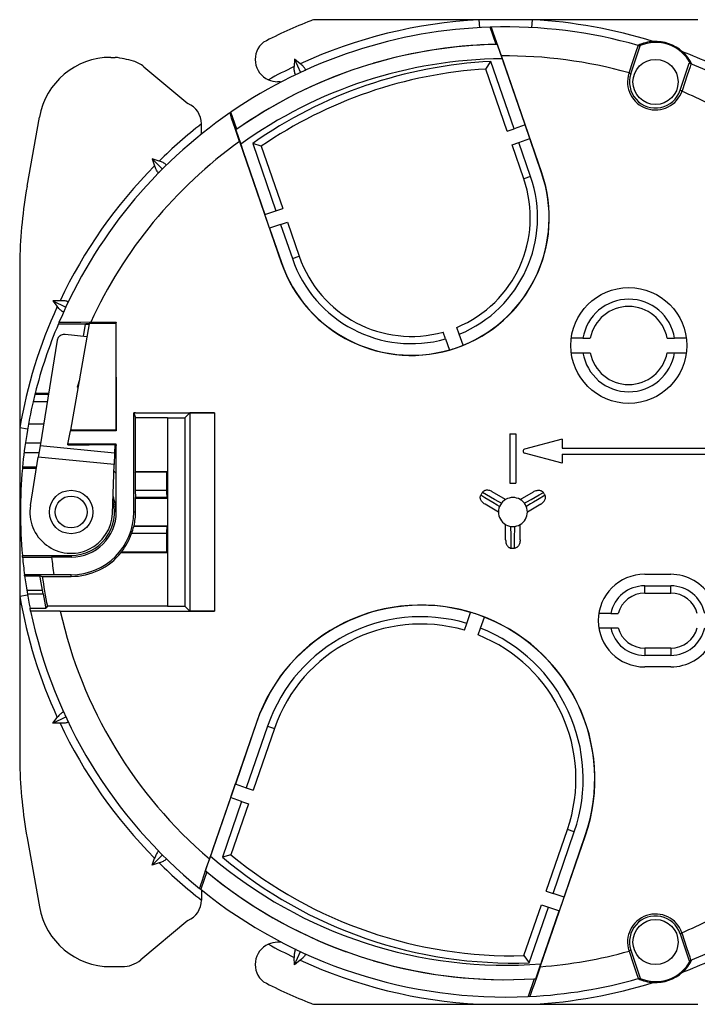
# Model space of a CAD drawing. Extents: x 0 to 420, y 0 to 297.
# Drawn here: x 286 to 309, y 118 to 152 of the extents above; entities that cross this region are included whole.
import ezdxf

# ---------------------------------------------------------------- set-up
doc = ezdxf.new("R2010")
doc.units = 0
doc.layers.get('0').update_dxf_attribs({"linetype": 'CONTINUOUS'})

msp = doc.modelspace()

# ---------------------------------------------------------------- linework, layer by layer
at = {"color": 7}
for p, q in [((301.951324, 152.154205), (296.330505, 152.154205)), ((303.795898, 152.154205), (301.951324, 152.154205)), ((301.951324, 152.154205), (301.966217, 151.879761)), ((303.781006, 151.879608), (303.795898, 152.154205)), ((309.511597, 152.154205), (303.795898, 152.154205)), ((302.379578, 151.896927), (302.338165, 151.89566)), ((302.542969, 151.300827), (302.338165, 151.89566)), ((302.578125, 151.301514), (302.542969, 151.300827)), ((302.583618, 151.301605), (302.755066, 150.803772)), ((307.194366, 150.287521), (307.513184, 151.24884)), ((307.453369, 151.265961), (307.513184, 151.24884)), ((289.241486, 150.854218), (289.389343, 150.854218)), ((295.583466, 150.788025), (295.576569, 150.536133)), ((295.780823, 150.631393), (295.583466, 150.788025)), ((295.583466, 150.788025), (295.794769, 150.334869)), ((302.19278, 150.450912), (302.367676, 150.710861)), ((303.167023, 148.38942), (302.367676, 150.710861)), ((304.120758, 146.866974), (302.730835, 150.903564)), ((302.758728, 150.803787), (302.755066, 150.803772)), ((302.758728, 150.803787), (302.785675, 150.725555)), ((303.545227, 148.519638), (302.785675, 150.725555)), ((308.902863, 149.720901), (309.213654, 150.657974)), ((309.271301, 150.634277), (309.213654, 150.657974)), ((290.385315, 150.528427), (291.902863, 149.255051)), ((302.930634, 148.308029), (302.19278, 150.450912)), ((307.131226, 150.308472), (307.134064, 150.317032)), ((307.194366, 150.287521), (307.131226, 150.308472)), ((308.902863, 149.720901), (308.966034, 149.699951)), ((293.356598, 148.937851), (293.390411, 148.961151)), ((293.593414, 148.371628), (293.390411, 148.961151)), ((286.353394, 146.403458), (286.777649, 148.789749)), ((292.373627, 148.555725), (292.373627, 148.558975)), ((292.373627, 148.20459), (292.373627, 148.555725)), ((293.560486, 148.34845), (293.730225, 147.855438)), ((293.593414, 148.371628), (293.564941, 148.351593)), ((302.930634, 148.308029), (303.167023, 148.38942)), ((303.549347, 148.521057), (303.167023, 148.38942)), ((303.712158, 148.048309), (303.549347, 148.521057)), ((293.68811, 147.948303), (295.12677, 143.770096)), ((303.093445, 147.835266), (303.329803, 147.916656)), ((303.329803, 147.916656), (303.712158, 148.048309)), ((303.736755, 146.734756), (303.329803, 147.916656)), ((304.11499, 146.86499), (303.708008, 148.04689)), ((293.727264, 147.853302), (293.803253, 147.632645)), ((293.727539, 147.853485), (293.730225, 147.855438)), ((293.803253, 147.632645), (294.562805, 145.426743)), ((294.141663, 147.878418), (294.94101, 145.556976)), ((294.439545, 147.781265), (294.141663, 147.878418)), ((294.439545, 147.781265), (295.177399, 145.638367)), ((303.500397, 146.653366), (303.093445, 147.835266)), ((290.91507, 147.272125), (290.676025, 147.351807)), ((290.676025, 147.351807), (291.029572, 146.998245)), ((290.676025, 147.351807), (290.755707, 147.112762)), ((303.736755, 146.734756), (303.500397, 146.653366)), ((304.11499, 146.86499), (304.120758, 146.866974)), ((294.558685, 145.425323), (294.94101, 145.556976)), ((294.94101, 145.556976), (295.177399, 145.638367)), ((294.721466, 144.95256), (294.558685, 145.425323)), ((295.10379, 145.084213), (294.721466, 144.95256)), ((294.725586, 144.953979), (295.132568, 143.772095)), ((295.10379, 145.084213), (295.340179, 145.165604)), ((295.10379, 145.084213), (295.510742, 143.902313)), ((295.340179, 145.165604), (295.747131, 143.983704)), ((286.098633, 143.878052), (286.098633, 142.23848)), ((295.510742, 143.902313), (295.747131, 143.983704)), ((295.132568, 143.772095), (295.12677, 143.770096)), ((286.098633, 142.23848), (286.098633, 138.061096)), ((287.491699, 142.451263), (287.239807, 142.444382)), ((287.239807, 142.444382), (287.692963, 142.233063)), ((287.239807, 142.444382), (287.396454, 142.247009)), ((287.453491, 141.695007), (287.436249, 141.654205)), ((287.436249, 141.654205), (288.378052, 141.654205)), ((288.498627, 141.654205), (287.850464, 137.978271)), ((288.300903, 141.216675), (288.375671, 141.640839)), ((288.375671, 141.640839), (288.378052, 141.654205)), ((288.375671, 141.640839), (288.494171, 141.629028)), ((288.500671, 141.665939), (288.378052, 141.654205)), ((288.501526, 141.670624), (288.498627, 141.654205)), ((288.501526, 141.670624), (289.421509, 141.670624)), ((288.549988, 141.703735), (289.432526, 141.703735)), ((289.432526, 141.703735), (289.421509, 141.670624)), ((289.421509, 141.670624), (289.421509, 141.654205)), ((289.421509, 141.654205), (289.425842, 137.978271)), ((289.432526, 141.654205), (289.432526, 141.703735)), ((289.432526, 137.958176), (289.432526, 141.654205)), ((301.274017, 141.293716), (301.192505, 141.530518)), ((288.419403, 141.204895), (287.664551, 141.279922)), ((300.80127, 141.130936), (300.719727, 141.367737)), ((300.80127, 141.130936), (300.933105, 140.748032)), ((301.405884, 140.910812), (301.274017, 141.293716)), ((305.543274, 141.154205), (305.139313, 141.154205)), ((305.543274, 141.154205), (305.796967, 141.154205)), ((308.450256, 141.154205), (308.703979, 141.154205)), ((309.107941, 141.154205), (308.703979, 141.154205)), ((287.394501, 141.087234), (286.801727, 137.441193)), ((305.139313, 140.654205), (305.543274, 140.654205)), ((305.543274, 140.654205), (305.796967, 140.654205)), ((308.450256, 140.654205), (308.703979, 140.654205)), ((308.703979, 140.654205), (309.107941, 140.654205)), ((288.157562, 139.719925), (288.086914, 139.469696)), ((288.086914, 139.469696), (288.105652, 139.425507)), ((286.621429, 139.207474), (286.561066, 138.957245)), ((286.632507, 139.251663), (286.621429, 139.207474)), ((287.088898, 139.207474), (286.621429, 139.207474)), ((287.096069, 139.251663), (286.632507, 139.251663)), ((287.048218, 138.957245), (286.561066, 138.957245)), ((290.039734, 135.154205), (290.039734, 138.581802)), ((290.098633, 138.581802), (290.039734, 138.581802)), ((290.039734, 138.581802), (290.098633, 138.40509)), ((290.098633, 138.581802), (292.822296, 138.581802)), ((291.197754, 138.40509), (290.098633, 138.40509)), ((290.098633, 136.555389), (290.098633, 138.40509)), ((291.197754, 138.40509), (291.198608, 138.404205)), ((291.197754, 138.40509), (291.197754, 136.555389)), ((291.198608, 138.404205), (291.802094, 138.404205)), ((291.198608, 138.404205), (291.198608, 131.904205)), ((291.802094, 138.404205), (291.972321, 138.574448)), ((291.802094, 138.404205), (291.802094, 131.904205)), ((291.972321, 138.574448), (291.972321, 131.733978)), ((292.822296, 138.581802), (292.822296, 131.726624)), ((286.369568, 138.014145), (286.098633, 138.061096)), ((286.098633, 138.061096), (286.098633, 132.24733)), ((286.402283, 138.196732), (286.924561, 138.196732)), ((287.765503, 137.496597), (287.846924, 137.958176)), ((287.850464, 137.978271), (287.846924, 137.958176)), ((289.432526, 137.958176), (287.846924, 137.958176)), ((289.425842, 137.978271), (287.850464, 137.978271)), ((289.425842, 137.978271), (289.432526, 137.958176)), ((303.023621, 137.854218), (303.023621, 136.154205)), ((303.023621, 137.854218), (303.223633, 137.854218)), ((303.223633, 137.854218), (303.223633, 136.154205)), ((286.294556, 137.541168), (286.817993, 137.541168)), ((286.801727, 137.441193), (286.738495, 137.0522)), ((289.374725, 137.18544), (286.801727, 137.441193)), ((287.762299, 137.478271), (287.765503, 137.496597)), ((287.762299, 137.478271), (288.498627, 137.478271)), ((289.432526, 137.496597), (287.765503, 137.496597)), ((289.426422, 137.478271), (288.498627, 137.478271)), ((289.385559, 137.478271), (289.374725, 137.18544)), ((289.420471, 137.399078), (289.382629, 137.399078)), ((289.424866, 137.478271), (289.420471, 137.399078)), ((289.420471, 137.399078), (289.420471, 136.492462)), ((289.426422, 137.478271), (289.432526, 137.496597)), ((289.432526, 135.154205), (289.432526, 137.496597)), ((304.823608, 137.673492), (303.529205, 137.32666)), ((304.823608, 137.673492), (304.823608, 137.354218)), ((286.762451, 137.1996), (286.248962, 137.1996)), ((286.467102, 135.382889), (286.738495, 137.0522)), ((289.360168, 136.791611), (286.738495, 137.0522)), ((289.374725, 137.18544), (289.360168, 136.791611)), ((304.823608, 136.83493), (303.529205, 137.181763)), ((304.823608, 137.354218), (331.423615, 137.354218)), ((304.823608, 137.154205), (331.423615, 137.154205)), ((304.823608, 137.154205), (304.823608, 136.83493)), ((286.195068, 136.6996), (286.190918, 136.654205)), ((286.681152, 136.6996), (286.195068, 136.6996)), ((289.297638, 135.101547), (289.360168, 136.791611)), ((286.673798, 136.654205), (286.190918, 136.654205)), ((289.420471, 136.492462), (289.419006, 135.154205)), ((290.089905, 136.529205), (290.098633, 136.555389)), ((290.089905, 136.529205), (290.089905, 135.902039)), ((291.17157, 136.529205), (290.089905, 136.529205)), ((290.098633, 136.555389), (291.197754, 136.555389)), ((291.197754, 136.555389), (291.17157, 136.529205)), ((291.17157, 136.529205), (291.17157, 135.902039)), ((303.023621, 136.154205), (303.223633, 136.154205)), ((290.089905, 135.902039), (290.090607, 135.652222)), ((291.17157, 135.902039), (290.089905, 135.902039)), ((302.873627, 135.587219), (302.41217, 135.853653)), ((303.373627, 135.587219), (303.835083, 135.853653)), ((290.098633, 135.628036), (290.090607, 135.652054)), ((291.173737, 135.652054), (290.090607, 135.652054)), ((290.098633, 135.154205), (290.098633, 135.628036)), ((290.098633, 135.628036), (291.197754, 135.628036)), ((291.173737, 135.652054), (291.197754, 135.628036)), ((291.197754, 135.628036), (291.197754, 134.680389)), ((302.623627, 135.154205), (302.16217, 135.420639)), ((304.085083, 135.420639), (303.623627, 135.154205)), ((289.432526, 135.154205), (289.419006, 135.154205)), ((290.098633, 135.154205), (290.039734, 135.154205)), ((290.033997, 134.656372), (290.047577, 134.680389)), ((291.173737, 134.656372), (290.033997, 134.656372)), ((290.047577, 134.680389), (291.197754, 134.680389)), ((291.197754, 134.680389), (291.173737, 134.656372)), ((302.873627, 134.188354), (302.873627, 134.721207)), ((302.873718, 134.721146), (302.883911, 134.715424)), ((303.373627, 134.188354), (303.373627, 134.721207)), ((291.17157, 134.406387), (289.9599, 134.406387)), ((291.17157, 134.406387), (291.17157, 133.779205)), ((286.190918, 133.654205), (287.873627, 133.654205)), ((286.196045, 133.598221), (286.190918, 133.654205)), ((287.873627, 133.654205), (287.873627, 133.595306)), ((289.60199, 133.753036), (289.611786, 133.779205)), ((289.60199, 133.753036), (291.197754, 133.753036)), ((289.611786, 133.779205), (291.17157, 133.779205)), ((291.17157, 133.779205), (291.197754, 133.753036)), ((291.197754, 133.753036), (291.197754, 131.903336)), ((287.873627, 133.595306), (287.200958, 133.595306)), ((286.26886, 132.953201), (286.264648, 132.985214)), ((286.26886, 132.953201), (286.801636, 132.953201)), ((286.806244, 132.951752), (286.801636, 132.953201)), ((286.806244, 132.951752), (286.877625, 132.929214)), ((287.873627, 132.988113), (287.273285, 132.988113)), ((287.873627, 132.929214), (287.873627, 132.988113)), ((307.673615, 133.004211), (308.573608, 133.004211)), ((286.877625, 132.929214), (287.873627, 132.929214)), ((307.673615, 132.604218), (308.573608, 132.604218)), ((307.673615, 132.354218), (307.673615, 132.604218)), ((308.573608, 132.354218), (308.573608, 132.604218)), ((286.098633, 132.24733), (286.369446, 132.29425)), ((286.342834, 132.453217), (286.882507, 132.453217)), ((286.36319, 132.33136), (286.903564, 132.33136)), ((286.903564, 132.33136), (286.882507, 132.453217)), ((307.673615, 132.354218), (308.573608, 132.354218)), ((286.098633, 132.24733), (286.098633, 128.069946)), ((286.456512, 131.831375), (286.995636, 131.831375)), ((286.476257, 131.735352), (286.456512, 131.831375)), ((286.999146, 131.835709), (286.995636, 131.831375)), ((287.054199, 131.903336), (286.999146, 131.835709)), ((291.197754, 131.903336), (287.054199, 131.903336)), ((287.501099, 131.726624), (292.822296, 131.726624)), ((291.197754, 131.903336), (291.198608, 131.904205)), ((291.198608, 131.904205), (291.802094, 131.904205)), ((291.802094, 131.904205), (291.972321, 131.733978)), ((301.534302, 131.306427), (301.666077, 131.689117)), ((306.499939, 131.654205), (306.093262, 131.654205)), ((306.499939, 131.654205), (306.757111, 131.654205)), ((301.45282, 131.069794), (301.534302, 131.306427)), ((302.00708, 131.143646), (302.138855, 131.526337)), ((301.925598, 130.907013), (302.00708, 131.143646)), ((306.093262, 131.154205), (306.499939, 131.154205)), ((306.499939, 131.154205), (306.757111, 131.154205)), ((308.573608, 130.454208), (307.673615, 130.454208)), ((307.673615, 130.454208), (307.673615, 130.204208)), ((308.573608, 130.454208), (308.573608, 130.204208)), ((308.573608, 130.204208), (307.673615, 130.204208)), ((308.573608, 129.804214), (307.673615, 129.804214)), ((286.098633, 128.069946), (286.098633, 126.430374)), ((287.239807, 127.864044), (287.692963, 128.075363)), ((287.239807, 127.864044), (287.396454, 128.061417)), ((287.491699, 127.857162), (287.239807, 127.864044)), ((294.270447, 127.890808), (292.647003, 123.175957)), ((294.276215, 127.888817), (293.543701, 125.761398)), ((294.276215, 127.888817), (294.270447, 127.890808)), ((294.654419, 127.758591), (293.921906, 125.631172)), ((294.890808, 127.6772), (294.158264, 125.549782)), ((294.654419, 127.758591), (294.890808, 127.6772)), ((293.539551, 125.762817), (293.37677, 125.290062)), ((293.539551, 125.762817), (293.921906, 125.631172)), ((293.921906, 125.631172), (294.158264, 125.549782)), ((293.38092, 125.288643), (292.771149, 123.517769)), ((293.759125, 125.158409), (293.097107, 123.235764)), ((293.759125, 125.158409), (293.37677, 125.290062)), ((293.759125, 125.158409), (293.995483, 125.077019)), ((293.995483, 125.077019), (293.389679, 123.317581)), ((304.27533, 122.0662), (305.007874, 124.193619)), ((304.511719, 121.98481), (305.244232, 124.112228)), ((305.244232, 124.112228), (305.007874, 124.193619)), ((286.353394, 123.904968), (286.777649, 121.518669)), ((304.068268, 119.449585), (305.628235, 123.980011)), ((304.889923, 121.854584), (305.622437, 123.981995)), ((305.622437, 123.981995), (305.628235, 123.980011)), ((292.771149, 123.517769), (292.686981, 123.273346)), ((290.676025, 122.956619), (291.029572, 123.310173)), ((290.676025, 122.956619), (290.755707, 123.195663)), ((292.515198, 122.76368), (292.689819, 123.270905)), ((292.687225, 123.27314), (292.689819, 123.270905)), ((293.389679, 123.317581), (293.097107, 123.235764)), ((290.91507, 123.036301), (290.676025, 122.956619)), ((292.51947, 122.760086), (292.556091, 122.729591)), ((292.556091, 122.729591), (292.347809, 122.124641)), ((292.305908, 122.158592), (292.347809, 122.124641)), ((292.373627, 122.103828), (292.373627, 121.752701)), ((304.27533, 122.0662), (304.511719, 121.98481)), ((292.373627, 121.749458), (292.373627, 121.752701)), ((304.894043, 121.853157), (304.511719, 121.98481)), ((304.731262, 121.380402), (304.894043, 121.853157)), ((303.506714, 119.834), (304.112549, 121.593445)), ((303.68689, 119.589401), (304.348938, 121.512047)), ((304.112549, 121.593445), (304.348938, 121.512047)), ((304.117371, 119.610947), (304.727112, 121.381821)), ((304.348938, 121.512047), (304.731262, 121.380402)), ((291.902863, 121.053383), (290.275879, 119.688171)), ((308.902863, 120.587524), (308.966034, 120.608467)), ((308.902863, 120.587524), (309.213654, 119.650452)), ((308.966034, 120.608467), (308.959473, 120.627525)), ((307.194366, 120.020905), (307.131226, 119.999954)), ((307.194366, 120.020905), (307.513184, 119.059593)), ((295.583466, 119.520401), (295.576569, 119.772285)), ((295.583466, 119.520401), (295.794769, 119.973557)), ((303.506714, 119.834), (303.68689, 119.589401)), ((307.131226, 119.999954), (307.134064, 119.991394)), ((289.241486, 119.454216), (289.633087, 119.454216)), ((295.780823, 119.67704), (295.583466, 119.520401)), ((303.916382, 119.03791), (304.093323, 119.551811)), ((304.097107, 119.552109), (304.093323, 119.551811)), ((304.097107, 119.552109), (304.117371, 119.610947)), ((309.271301, 119.674149), (309.213654, 119.650452)), ((303.862549, 119.034515), (303.651733, 118.422295)), ((303.862549, 119.034515), (303.910706, 119.037544)), ((307.453369, 119.042465), (307.513184, 119.059593)), ((303.706207, 118.424919), (303.651733, 118.422295)), ((296.330505, 118.154213), (301.951324, 118.154213)), ((301.951324, 118.154213), (303.795898, 118.154213)), ((303.795898, 118.154213), (309.511597, 118.154213))]:
    msp.add_line(p, q, dxfattribs=at)
for points in [[(302.730835, 150.903564), (302.573395, 151.35788), (302.448669, 151.711884), (302.398071, 151.851227), (302.384521, 151.886429), (302.380432, 151.895767), (302.379761, 151.896805), (302.379639, 151.896912), (302.379578, 151.896927)], [(307.134064, 150.317032), (307.278137, 150.749939), (307.391541, 151.087692), (307.437256, 151.221603), (307.449188, 151.255447), (307.452759, 151.264832), (307.453247, 151.265854), (307.453308, 151.26593), (307.453369, 151.265961)], [(295.950165, 150.406372), (295.953979, 150.40863), (295.957001, 150.411545), (295.959167, 150.415161), (295.960449, 150.419434), (295.960815, 150.424377), (295.960297, 150.429962), (295.956482, 150.443039), (295.951965, 150.452896), (295.945923, 150.463654), (295.929474, 150.487503), (295.907837, 150.513748), (295.888489, 150.534729), (295.867035, 150.556229), (295.842377, 150.5793), (295.816254, 150.602249), (295.780823, 150.631393)], [(309.271301, 150.634277), (309.271301, 150.634216), (309.271301, 150.634094), (309.271057, 150.632874), (309.268005, 150.622192), (309.238464, 150.528961), (309.143372, 150.237305), (308.966034, 149.699951)], [(295.640106, 150.26178), (295.635925, 150.2603), (295.631744, 150.259872), (295.627594, 150.260529), (295.623474, 150.262299), (295.619446, 150.265182), (295.615509, 150.269196), (295.607971, 150.280533), (295.603302, 150.290314), (295.598938, 150.301865), (295.591248, 150.329803), (295.585052, 150.363235), (295.581421, 150.391556), (295.578735, 150.421799), (295.576904, 150.455521), (295.576111, 150.490265), (295.576569, 150.536133)], [(295.115234, 149.999084), (295.115723, 149.99942), (295.115845, 149.999588), (295.115845, 149.999847), (295.115784, 150.000015), (295.115326, 150.000366), (295.11203, 150.001373), (295.094208, 150.003571), (295.063599, 150.0056), (294.992676, 150.008408)], [(293.68811, 147.948303), (293.534027, 148.398712), (293.415558, 148.751007), (293.370056, 148.890762), (293.359131, 148.926544), (293.356628, 148.936432), (293.356506, 148.937637), (293.356567, 148.93782), (293.356598, 148.937851)], [(291.151154, 147.118591), (291.153992, 147.122009), (291.155823, 147.125793), (291.156616, 147.129929), (291.156342, 147.134384), (291.155029, 147.13916), (291.152618, 147.144226), (291.144531, 147.155212), (291.136932, 147.162918), (291.127563, 147.170959), (291.103943, 147.187759), (291.074646, 147.205017), (291.049286, 147.218109), (291.02179, 147.230972), (290.990723, 147.244232), (290.958313, 147.256851), (290.91507, 147.272125)], [(290.909241, 146.876678), (290.905823, 146.873856), (290.902039, 146.872025), (290.897919, 146.871231), (290.893463, 146.871475), (290.888672, 146.872803), (290.883606, 146.875229), (290.87262, 146.883301), (290.864929, 146.8909), (290.856873, 146.900269), (290.840088, 146.923889), (290.822815, 146.953186), (290.809723, 146.978546), (290.796875, 147.006042), (290.7836, 147.037109), (290.770966, 147.069504), (290.755707, 147.112762)], [(287.62146, 142.077667), (287.619202, 142.073837), (287.616272, 142.070831), (287.612671, 142.068665), (287.608398, 142.067383), (287.603455, 142.067001), (287.59787, 142.067535), (287.584778, 142.071365), (287.574951, 142.075882), (287.564178, 142.081924), (287.540344, 142.098373), (287.514099, 142.119995), (287.493103, 142.139359), (287.471619, 142.160797), (287.448547, 142.185455), (287.425598, 142.211578), (287.396454, 142.247009)], [(287.766052, 142.387726), (287.767517, 142.391922), (287.767944, 142.396088), (287.767303, 142.400238), (287.765533, 142.404343), (287.762634, 142.408386), (287.758636, 142.412323), (287.747314, 142.419876), (287.737518, 142.42453), (287.725952, 142.428879), (287.698029, 142.436584), (287.664612, 142.44278), (287.636292, 142.446411), (287.606049, 142.449097), (287.572327, 142.450912), (287.537567, 142.451706), (287.491699, 142.451263)], [(288.549988, 141.703735), (288.21109, 141.703308), (287.900757, 141.702042), (287.712463, 141.700638), (287.568176, 141.698883), (287.490051, 141.69722), (287.466949, 141.69635), (287.455109, 141.69545), (287.453705, 141.69516), (287.453522, 141.695053), (287.453491, 141.695007)], [(287.66449, 141.279938), (287.630188, 141.281158), (287.596069, 141.277985), (287.562805, 141.270477), (287.531067, 141.25882), (287.501343, 141.243195), (287.474304, 141.223907), (287.450439, 141.201324), (287.430176, 141.175842), (287.413879, 141.14798), (287.401917, 141.118256), (287.39447, 141.08725)], [(292.822296, 138.581802), (292.43692, 138.580994), (292.135071, 138.578751), (292.01416, 138.576691), (291.98291, 138.575562), (291.973755, 138.574829), (291.972565, 138.57457), (291.972382, 138.574493), (291.972321, 138.574448)], [(302.16217, 135.420639), (302.135284, 135.437607), (302.109436, 135.457031), (302.084808, 135.479034), (302.061707, 135.50386), (302.045258, 135.525009), (302.030273, 135.548157), (302.017151, 135.573563), (302.008301, 135.596115), (302.001617, 135.62056), (301.999329, 135.633545), (301.997894, 135.647079), (301.997528, 135.66449), (301.999084, 135.682632), (302.002319, 135.699066), (302.007599, 135.715561), (302.014008, 135.729752)], [(302.659973, 135.3414), (302.577057, 135.394104), (302.433319, 135.481918), (302.157257, 135.645737), (302.014008, 135.729752)], [(302.41217, 135.853653), (302.384033, 135.868439), (302.354309, 135.881104), (302.322906, 135.891434), (302.289856, 135.899048), (302.263306, 135.90271), (302.235779, 135.904099), (302.207214, 135.902756), (302.183289, 135.899155), (302.158752, 135.892715), (302.146362, 135.888214), (302.133911, 135.88269), (302.118652, 135.874298), (302.103699, 135.863892), (302.091125, 135.852859), (302.079468, 135.840042), (302.070374, 135.827408)], [(302.729706, 135.462143), (302.642578, 135.507599), (302.494659, 135.588181), (302.214783, 135.745346), (302.070374, 135.827408)], [(303.517548, 135.462143), (303.604675, 135.507599), (303.752563, 135.588181), (304.032471, 135.745346), (304.176849, 135.827408)], [(304.233246, 135.729736), (303.975525, 135.578247), (303.830566, 135.491928), (303.730682, 135.431442), (303.609558, 135.35582), (303.58728, 135.3414)], [(303.835083, 135.853653), (303.86322, 135.868439), (303.892944, 135.881104), (303.924316, 135.891434), (303.957397, 135.899048), (303.983917, 135.90271), (304.011444, 135.904099), (304.040009, 135.902756), (304.063965, 135.899155), (304.088501, 135.892715), (304.100891, 135.888214), (304.113342, 135.88269), (304.128601, 135.874298), (304.143524, 135.863892), (304.156128, 135.852859), (304.167786, 135.840042), (304.176849, 135.827408)], [(304.085083, 135.420639), (304.111938, 135.437607), (304.137787, 135.457016), (304.162415, 135.479034), (304.185547, 135.50386), (304.201996, 135.525009), (304.21698, 135.548157), (304.230072, 135.573563), (304.238922, 135.596115), (304.245605, 135.62056), (304.247925, 135.63356), (304.249359, 135.647079), (304.249725, 135.66449), (304.248169, 135.682632), (304.244934, 135.699051), (304.239655, 135.715546), (304.233246, 135.729736)], [(303.06723, 133.905487), (303.06488, 134.204254), (303.061554, 134.429886), (303.058044, 134.562897), (303.053894, 134.659103)], [(303.179993, 133.905487), (303.182343, 134.204422), (303.184631, 134.373108), (303.187073, 134.489868), (303.192017, 134.632568), (303.193329, 134.659103)], [(302.873627, 134.188354), (302.874878, 134.156616), (302.878784, 134.124527), (302.885529, 134.092163), (302.895477, 134.059677), (302.905579, 134.034866), (302.918152, 134.010315), (302.933594, 133.986252), (302.94873, 133.967316), (302.966553, 133.94931), (302.976654, 133.940826), (302.987671, 133.932816), (303.002563, 133.923813), (303.019043, 133.916077), (303.034912, 133.910706), (303.051819, 133.907028), (303.06723, 133.905487)], [(303.373627, 134.188354), (303.372375, 134.156601), (303.368469, 134.124512), (303.361725, 134.092163), (303.351776, 134.059738), (303.341675, 134.034912), (303.329132, 134.010376), (303.31369, 133.986313), (303.298584, 133.967377), (303.280762, 133.949356), (303.27063, 133.940872), (303.259644, 133.932861), (303.244751, 133.923843), (303.228271, 133.916107), (303.212433, 133.910721), (303.195496, 133.907043), (303.179993, 133.905487)], [(286.882507, 132.453217), (286.841278, 132.705811), (286.810883, 132.900635), (286.803192, 132.94693), (286.801971, 132.952454), (286.801727, 132.95311), (286.801636, 132.953201)], [(286.903564, 132.33136), (286.949493, 132.079727), (286.98645, 131.885071), (286.994904, 131.838089), (286.995667, 131.832275), (286.995667, 131.831528), (286.995636, 131.831375)], [(287.501099, 131.726624), (287.033997, 131.727585), (286.669128, 131.730255), (286.524506, 131.732712), (286.487732, 131.734055), (286.4776, 131.734924), (286.47641, 131.735199), (286.476257, 131.735306), (286.476257, 131.735352)], [(292.822296, 131.726624), (292.43692, 131.727432), (292.135071, 131.729675), (292.01416, 131.731735), (291.98291, 131.732864), (291.973755, 131.733612), (291.972565, 131.733856), (291.972382, 131.733932), (291.972321, 131.733978)], [(287.62146, 128.230743), (287.619202, 128.234589), (287.616272, 128.237595), (287.612671, 128.239761), (287.608398, 128.241043), (287.603455, 128.241425), (287.59787, 128.240891), (287.584778, 128.237061), (287.574951, 128.232544), (287.564178, 128.226501), (287.540344, 128.210052), (287.514099, 128.188431), (287.493103, 128.169067), (287.471619, 128.147629), (287.448547, 128.122971), (287.425598, 128.096848), (287.396454, 128.061417)], [(287.766052, 127.9207), (287.767517, 127.916512), (287.767944, 127.912331), (287.767303, 127.90818), (287.765533, 127.904083), (287.762634, 127.900047), (287.758636, 127.896103), (287.747314, 127.88855), (287.737518, 127.883904), (287.725952, 127.879547), (287.698029, 127.871849), (287.664612, 127.865654), (287.636292, 127.862022), (287.606049, 127.859337), (287.572327, 127.857506), (287.537567, 127.85672), (287.491699, 127.857162)], [(290.909241, 123.43174), (290.905823, 123.43457), (290.902039, 123.436401), (290.897919, 123.437202), (290.893463, 123.436943), (290.888672, 123.435616), (290.883606, 123.433205), (290.87262, 123.425133), (290.864929, 123.417519), (290.856873, 123.408157), (290.840088, 123.384544), (290.822815, 123.355247), (290.809723, 123.329872), (290.796875, 123.302376), (290.7836, 123.271309), (290.770966, 123.238922), (290.755707, 123.195663)], [(291.151154, 123.189842), (291.153992, 123.186409), (291.155823, 123.182632), (291.156616, 123.178505), (291.156342, 123.174042), (291.155029, 123.169266), (291.152618, 123.164192), (291.144531, 123.153221), (291.136932, 123.1455), (291.127563, 123.137459), (291.103943, 123.120674), (291.074646, 123.103416), (291.049286, 123.090317), (291.02179, 123.077454), (290.990723, 123.064201), (290.958313, 123.051567), (290.91507, 123.036301)], [(292.647003, 123.175957), (292.539368, 122.862076), (292.441986, 122.575409), (292.38324, 122.400436), (292.338989, 122.26664), (292.315491, 122.19323), (292.308929, 122.171494), (292.306, 122.160233), (292.305847, 122.158844), (292.305878, 122.158646), (292.305908, 122.158592)], [(309.271301, 119.674149), (309.271301, 119.674217), (309.271301, 119.674324), (309.271057, 119.675552), (309.268005, 119.686234), (309.238464, 119.779472), (309.143372, 120.071121), (308.966034, 120.608467)], [(295.115234, 120.309349), (295.115723, 120.309006), (295.115845, 120.308838), (295.115845, 120.308578), (295.115784, 120.308403), (295.115326, 120.30806), (295.11203, 120.307045), (295.094208, 120.304848), (295.063599, 120.302826), (294.992676, 120.300018)], [(295.640106, 120.046638), (295.635925, 120.048126), (295.631744, 120.048553), (295.627594, 120.04789), (295.623474, 120.046127), (295.619446, 120.043243), (295.615509, 120.039238), (295.607971, 120.027901), (295.603302, 120.018112), (295.598938, 120.006561), (295.591248, 119.97863), (295.585052, 119.94519), (295.581421, 119.91687), (295.578735, 119.886635), (295.576904, 119.852905), (295.576111, 119.818153), (295.576569, 119.772285)], [(295.950165, 119.902061), (295.953979, 119.899803), (295.957001, 119.896873), (295.959167, 119.893272), (295.960449, 119.888992), (295.960815, 119.884056), (295.960297, 119.878456), (295.956482, 119.865387), (295.951965, 119.85553), (295.945923, 119.844772), (295.929474, 119.820923), (295.907837, 119.794685), (295.888489, 119.773697), (295.867035, 119.752205), (295.842377, 119.729126), (295.816254, 119.706177), (295.780823, 119.67704)], [(307.134064, 119.991394), (307.278137, 119.558495), (307.391541, 119.220734), (307.437256, 119.08683), (307.449188, 119.052971), (307.452759, 119.043594), (307.453247, 119.04258), (307.453308, 119.042496), (307.453369, 119.042465)], [(304.068268, 119.449585), (303.958496, 119.132072), (303.8573, 118.842049), (303.795166, 118.665947), (303.747009, 118.531418), (303.720123, 118.458488), (303.711823, 118.437103), (303.707153, 118.426292), (303.706421, 118.425079), (303.706268, 118.424934), (303.706207, 118.424919)]]:
    msp.add_lwpolyline(points, dxfattribs=at)
for centre, radius in [((308.048615, 150.004211), 0.779201), ((307.123627, 140.904205), 2), ((287.873627, 135.154205), 0.75), ((287.873627, 135.154205), 0.55), ((308.048615, 120.304214), 0.779201)]:
    msp.add_circle(centre, radius, dxfattribs=at)
for centre, radius, start, end in [((302.873627, 135.154205), 18.25, 111.630952, 117.260428), ((302.873627, 135.154205), 17.025, 93.105396, 114.620765), ((296.330505, 151.654205), 0.5, 90.000003, 111.630952), ((302.873627, 135.154205), 17.025, 72.60222, 86.894602), ((302.873627, 135.154205), 16.75, 91.831893, 124.482957), ((302.873627, 135.154205), 16.75, 74.132264, 91.690208), ((302.873627, 135.154205), 16.15, 91.028854, 125.216342), ((294.992676, 150.779205), 0.765722, 128.646272, 246.095674), ((302.873627, 135.154205), 16.15, 91.173087, 106.386624), ((308.045227, 150.026154), 1.376503, 93.375619, 115.631524), ((308.048615, 150.004211), 1.367275, 27.66906, 113.905596), ((308.048615, 150.004211), 1.398691, 48.112768, 93.461884), ((308.064941, 150.019287), 1.376503, 25.943135, 48.19904), ((302.873627, 135.154205), 17.025, 65.379233, 68.972439), ((289.241486, 148.35173), 2.502478, 90.000003, 169.919329), ((288.893311, 146.885086), 4, 73.556466, 82.876675), ((289.742523, 149.76239), 1, 50, 73.556466), ((302.873627, 135.154205), 15.65, 90.434082, 125.749452), ((303.123627, 135.154205), 15.575, 92.781945, 125.218063), ((302.873627, 135.154205), 15.75, 74.305744, 90.519411), ((302.873627, 135.154205), 16.75, 63.422978, 67.545441), ((302.873627, 135.154205), 16.15, 109.935296, 125.073454), ((303.123627, 135.154205), 15.325, 93.482258, 124.517736), ((302.873627, 135.154205), 17.025, 115.379244, 118.75919), ((308.048615, 150.004211), 0.96654, 161.652, 341.651819), ((308.048615, 150.004211), 0.9, 161.651904, 341.651907), ((295.0177, 150.83345), 0.825429, 246.0341, 268.263627), ((302.873627, 135.154205), 15.75, 63.422978, 67.269065), ((302.873627, 135.154205), 16.75, 124.623427, 157.014697), ((291.623627, 148.558975), 0.75, 0, 68.140651), ((302.873627, 135.154205), 17.025, 128.078464, 134.620761), ((302.873627, 135.154205), 15.75, 125.676464, 155.427621), ((302.873627, 135.154205), 17.025, 135.37924, 154.620757), ((299.623779, 145.318542), 4.756108, 199.00001, 18.999993), ((299.623779, 145.318542), 4.1, 292.495813, 19.000002), ((299.623779, 145.318542), 4.35, 292.294678, 19.000002), ((299.623779, 145.318542), 4.75, 292.016962, 19.000002), ((302.943298, 143.454132), 16.85, 169.919329, 178.558357), ((299.623779, 145.318542), 4.35, 198.999997, 285.705328), ((299.623779, 145.318542), 4.1, 198.999997, 285.504185), ((299.623779, 145.318542), 4.75, 198.999997, 285.983036), ((307.123627, 140.904205), 1.6, 8.989299, 171.010697), ((302.873627, 135.154205), 17.025, 155.379236, 170.169013), ((307.123627, 140.904205), 1.35, 10.671929, 169.328067), ((302.873627, 135.154205), 16.75, 157.166177, 165.840381), ((299.623779, 145.318542), 4.754363, 285.985809, 292.014189), ((307.123627, 140.904205), 1.6, 188.989303, 351.010701), ((307.123627, 140.904205), 1.35, 190.671933, 349.328071), ((302.873627, 135.154205), 16.75, 166.876739, 174.706267), ((303.548615, 137.254211), 0.075, 105, 255), ((302.873627, 135.154205), 16.75, 174.862145, 185.137855), ((287.873627, 135.154205), 2.045381, 40.864691, 43.719645), ((287.873627, 135.154205), 1.545383, 360, 20.646431), ((300.136749, 135.834076), 8.965197, 179.565646, 181.162302), ((303.123627, 135.154205), 1.25, 147.414675, 152.585333), ((303.123627, 135.154205), 1.25, 27.41447, 32.585326), ((287.873627, 135.154205), 1.425, 170.765576, 357.881881), ((287.873627, 135.154205), 1.5, 269.999997, 16.074661), ((303.123627, 135.154205), 0.5, 120.02074, 179.971359), ((303.123627, 135.154205), 0.5, 60.000002, 120.000003), ((303.123627, 135.154205), 0.5, 0.020735, 59.971356), ((287.873627, 135.154205), 2.166096, 270.000018, 359.999977), ((287.873627, 135.154221), 1.558908, 270.0001, 359.99992), ((287.873627, 135.154205), 2.225, 347.704565, 360), ((303.123627, 135.154205), 0.5, 180.000005, 239.999997), ((303.123627, 135.154205), 0.5, 299.999998, 0), ((287.733368, 135.200531), 2.36397, 340.370161, 346.687092), ((300.136749, 134.47435), 8.965197, 178.837698, 180.434354), ((303.123627, 135.154205), 0.5, 241.352115, 299.971359), ((287.873627, 135.154205), 2.216273, 321.653856, 340.279883), ((287.873627, 135.154205), 2.225, 269.999997, 320.968754), ((303.123627, 135.154205), 1.25, 267.414641, 272.585525), ((286.911011, 233.906769), 100.311498, 269.59162, 270.165602), ((302.873627, 135.154205), 16.75, 185.330193, 187.440284), ((302.873627, 135.154205), 15.75, 185.680322, 187.904928), ((286.982025, 31.984581), 101.003565, 89.834773, 90.406945), ((302.873627, 135.154205), 16.75, 187.550687, 191.442119), ((307.673615, 131.404205), 1.6, 90.000003, 269.999997), ((308.573608, 131.404205), 1.6, 269.999997, 90.000003), ((302.873627, 135.154205), 16.15, 187.918875, 191.612546), ((307.673615, 131.404205), 1.2, 90.000003, 167.975307), ((308.573608, 131.404205), 1.2, 12.024699, 90.000003), ((307.673615, 131.404205), 0.95, 90.000003, 164.742483), ((308.573608, 131.404205), 0.95, 15.257524, 90.000003), ((302.873627, 135.154205), 17.025, 189.830987, 204.620764), ((299.949341, 125.93541), 6.006108, 341.000003, 161.000003), ((299.949341, 125.93541), 6, 73.388013, 161.000003), ((302.873627, 135.154205), 16.75, 191.777481, 230.882869), ((302.873627, 135.154205), 15.75, 192.569565, 229.510424), ((299.949341, 125.93541), 6.004363, 68.613724, 73.386278), ((299.949341, 125.93541), 5.6, 73.558699, 161.000003), ((299.949341, 125.93541), 5.35, 73.678343, 161.000003), ((299.949341, 125.93541), 6, 340.999998, 68.611982), ((299.949341, 125.93541), 5.35, 340.999998, 68.321651), ((299.949341, 125.93541), 5.6, 340.999998, 68.441303), ((307.673615, 131.404205), 1.2, 192.024693, 269.999997), ((307.673615, 131.404205), 0.95, 195.257517, 269.999997), ((308.573608, 131.404205), 0.95, 269.999997, 344.742476), ((308.573608, 131.404205), 1.2, 269.999997, 347.975301), ((302.873627, 135.154205), 17.025, 205.379243, 224.62076), ((302.943298, 126.854301), 16.85, 181.441643, 190.080671), ((302.873627, 135.154205), 15.65, 229.40401, 274.469926), ((303.123627, 135.154205), 15.575, 229.927407, 272.072598), ((303.123627, 135.154205), 15.325, 230.567546, 271.432445), ((302.873627, 135.154205), 17.025, 225.379239, 231.921536), ((302.873627, 135.154205), 16.15, 230.104514, 273.701946), ((302.873627, 135.154205), 16.15, 230.293465, 250.064704), ((302.873627, 135.154205), 16.75, 231.067311, 272.662617), ((291.623627, 121.749458), 0.75, 291.859349, 0), ((289.241486, 121.956688), 2.502478, 190.080671, 269.999997), ((308.048615, 120.304214), 0.96654, 19.542269, 198.348), ((308.048615, 120.304214), 0.9, 18.348093, 198.348096), ((302.873627, 135.154205), 15.75, 292.730935, 296.577022), ((294.992676, 119.529213), 0.765722, 113.904326, 231.353728), ((302.873627, 135.154205), 17.025, 241.24081, 244.620756), ((295.0177, 119.474976), 0.825429, 91.736373, 113.9659), ((302.873627, 135.154205), 16.75, 292.454559, 296.577022), ((289.633087, 120.454216), 1, 269.999997, 310), ((302.873627, 135.154205), 15.75, 274.350104, 285.694256), ((308.064941, 120.289139), 1.376503, 311.80096, 334.056865), ((302.873627, 135.154205), 17.025, 245.379235, 266.894604), ((302.873627, 135.154205), 16.15, 253.613376, 273.510619), ((308.048615, 120.304214), 1.367275, 246.094404, 332.33094), ((302.873627, 135.154205), 17.025, 291.027561, 294.620767), ((302.873627, 135.154205), 16.75, 272.84919, 285.867736), ((308.045227, 120.282265), 1.376503, 244.368476, 266.624381), ((308.048615, 120.304214), 1.398691, 266.538116, 311.887232), ((302.873627, 135.154205), 18.25, 242.739572, 248.369048), ((302.873627, 135.154205), 17.025, 273.105398, 287.39778), ((296.330505, 118.654213), 0.5, 248.369048, 269.999997)]:
    msp.add_arc(centre, radius, start, end, dxfattribs=at)

doc.saveas('drawing.dxf')
